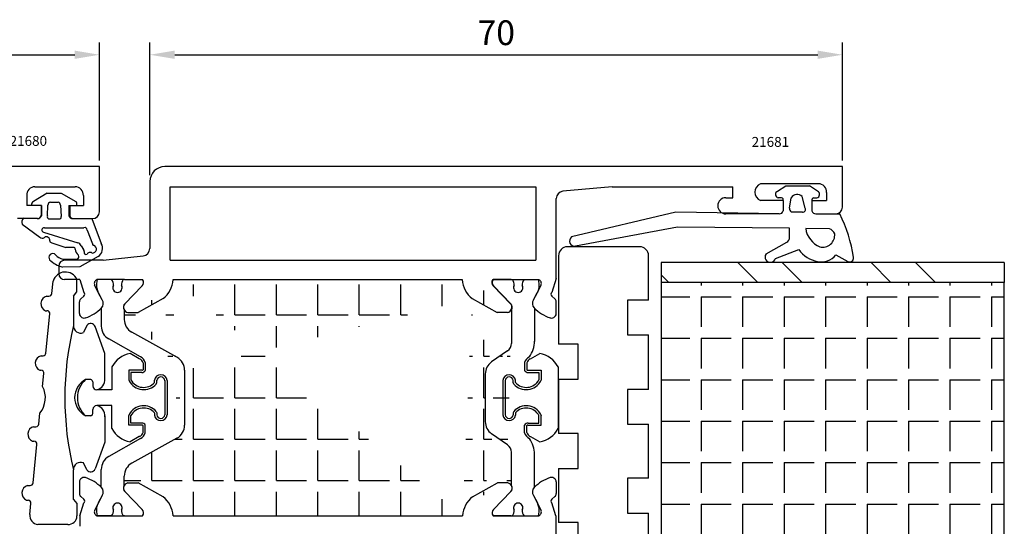
# Model space of a CAD drawing. Units: millimetres. Extents: x 62 to 2255, y -154 to 489.
# Drawn here: x 899 to 998, y 169 to 220 of the extents above; entities that cross this region are included whole.
import ezdxf

# ---------------------------------------------------------------- set-up
doc = ezdxf.new("R2010")
doc.units = ezdxf.units.MM
for name, color, linetype in [('cale', 8, 'Continuous'), ('clips', 70, 'Continuous'), ('cotes', 150, 'Continuous'), ('joints', 6, 'Continuous'), ('mousse', 30, 'Continuous'), ('panneau', 7, 'Continuous'), ('profiles alu', 7, 'Continuous')]:
    doc.layers.add(name, color=color, linetype=linetype)
doc.styles.add('Annotatif', font='arial.ttf')
doc.styles.get("Standard").update_dxf_attribs({"font": 'arial.ttf'})
doc.dimstyles.new('Annotatif', dxfattribs={"dimscale": 0, "dimtxt": 2.5, "dimasz": 2.5, "dimexe": 1.25, "dimexo": 0.625, "dimtad": 1, "dimdec": 0, "dimtxsty": 'Standard', "dimcen": 2.5, "dimadec": 0, "dimazin": 0, "dimtfac": 1, "dimtdec": 0, "dimtmove": 0, "dimatfit": 3, "dimfxl": 1, "dimarcsym": 0})

# ---------------------------------------------------------------- blocks, each defined once
blk = doc.blocks.new('*D22')
at = {"layer": 'cotes', "color": 0, "lineweight": -2}
for p, q in [((911.953436566373, 204.1067489281797), (911.953436566373, 217.5366044202013)), ((981.953436566373, 205.6030605177541), (981.953436566373, 217.5366044202013)), ((914.4534365663728, 216.2866044202013), (979.453436566373, 216.2866044202013))]:
    blk.add_line(p, q, dxfattribs=at)
at = {"layer": 'cotes', "color": 0}
for points in [[(914.4534365663728, 216.703271086868), (914.4534365663728, 215.8699377535346), (911.953436566373, 216.2866044202013)], [(979.453436566373, 216.703271086868), (979.453436566373, 215.8699377535346), (981.953436566373, 216.2866044202013)]]:
    blk.add_solid(points, dxfattribs=at)
at = {"layer": 'Defpoints', "color": 0}
for p in [(981.953436566373, 216.2866044202013), (981.953436566373, 204.9780605177541), (911.953436566373, 203.4817489281797)]:
    blk.add_point(p, dxfattribs=at)
at = {"layer": 'cotes', "color": 0, "insert": (946.953436566373, 218.1880368895055), "char_height": 2.5, "attachment_point": 5}
blk.add_mtext('70', dxfattribs=at)
blk = doc.blocks.new('*D28')
at = {"layer": 'cotes', "color": 0, "lineweight": -2}
for p, q in [((836.9321852814223, 205.6030605179238), (836.9321852814223, 217.5366044202013)), ((906.8439752443367, 205.6030605177541), (906.8439752443367, 217.5366044202013)), ((839.4321852814224, 216.2866044202013), (904.3439752443367, 216.2866044202013))]:
    blk.add_line(p, q, dxfattribs=at)
at = {"layer": 'cotes', "color": 0}
for points in [[(839.4321852814224, 216.703271086868), (839.4321852814224, 215.8699377535346), (836.9321852814223, 216.2866044202013)], [(904.3439752443367, 216.703271086868), (904.3439752443367, 215.8699377535346), (906.8439752443367, 216.2866044202013)]]:
    blk.add_solid(points, dxfattribs=at)
at = {"layer": 'Defpoints', "color": 0}
for p in [(906.8439752443367, 216.2866044202013), (836.9321852814223, 204.9780605179239), (906.8439752443367, 204.9780605177541)]:
    blk.add_point(p, dxfattribs=at)
at = {"layer": 'cotes', "color": 0, "insert": (871.8880802628795, 218.1880368895055), "char_height": 2.5, "attachment_point": 5}
blk.add_mtext('70', dxfattribs=at)

msp = doc.modelspace()

# ---------------------------------------------------------------- hatches: boundary and pattern name
at = {"layer": 'mousse'}
h = msp.add_hatch(dxfattribs=at)
h.set_pattern_fill('ANGLE', color=256, scale=0.3)
h.set_pattern_definition([(0, (928.9192269078441, 181.6291109052507), (0, 4.190999999999999), [3.048, -1.143]), (90, (928.9192269078441, 181.6291109052507), (-4.190999999999999, 3e-16), [3.048, -1.143])])
edge = h.paths.add_edge_path()
edge.add_line((914.2949917378724, 169.7002604039809), (943.5434620778162, 169.7002604039822))
edge.add_line((914.2949917378724, 193.5579614065197), (943.5096809335064, 193.5579614065204))
edge.add_arc((947.3426184075396, 184.0140291645784), 1.496311589574216, 124.8892913668814, 180)
edge.add_line((948.1068440216766, 186.3711425252747), (946.4867392863796, 185.2413919076398))
edge.add_arc((947.5933165489804, 187.1075601711115), 0.8977869537445302, 304.8892913668804, 359.9151820763804)
edge.add_arc((947.3426184075396, 179.216125530137), 1.496311589574216, 180, 235.1107086331186)
edge.add_line((948.1068440216766, 176.8590121694407), (946.4867392863796, 177.9887627870755))
edge.add_arc((948.0354190439738, 190.7643443305411), 0.5314137280193416, 330.0965829954285, 401.4484502428276)
edge.add_line((948.496084078024, 190.4994136287882), (948.4911025190012, 187.106231130858))
edge.add_line((945.8463068179661, 184.0140291645792), (945.8463068179661, 179.216125530137))
edge.add_arc((948.0354190439738, 172.4938774799626), 0.5314137280193416, 318.5515497571815, 389.9034170045716)
edge.add_arc((947.5933165489804, 176.1225945236039), 0.8977869537445302, 0.0848179236195445, 55.11070863311858)
edge.add_line((948.496084078024, 172.7588081817154), (948.4911025190012, 176.123923563857))
edge.add_line((944.548736315315, 171.6128870682445), (947.0771815008864, 173.0159668496018))
edge.add_line((948.1345313057627, 173.0159668496019), (947.0771815008864, 173.0159668496018))
edge.add_arc((948.0354190439738, 172.4938774799623), 0.5314137280193416, 318.5515497571815, 439.251006517483)
edge.add_arc((946.2089737021395, 169.5197695390247), 2.671615461052875, 128.4210573124643, 176.1262210850516)
edge.add_line((944.5149551710055, 191.6453347422582), (947.0434003565769, 190.242254960901))
edge.add_line((948.1007501614529, 190.242254960901), (947.0434003565769, 190.242254960901))
edge.add_arc((948.001637899664, 190.7643443305405), 0.5314137280193416, 280.748993482517, 401.4484502428276)
edge.add_arc((946.1751925578299, 193.7384522714781), 2.671615461052875, 183.8737789149483, 231.5789426875357)
edge.add_arc((913.957998507475, 184.4016071724426), 1.496311589574216, 0, 60.95446360822684)
edge.add_arc((910.8446755884457, 189.5537063278836), 1.496311589574216, 180.3613552049117, 240.6994186807858)
edge.add_line((914.6844646370142, 185.7097338236982), (910.1123937149575, 188.2488263982145))
edge.add_arc((909.8030347717147, 190.7643443305397), 0.5314137280193416, 138.5515497571723, 209.9034170045715)
edge.add_line((909.3423697376644, 190.4994136287868), (909.3483937575737, 189.544269395508))
edge.add_line((915.4543100970492, 184.4016071724425), (915.4543100970483, 178.8566146380586))
edge.add_line((913.2897175003733, 191.6453347422574), (910.7612723148021, 190.2422549609001))
edge.add_line((909.7039225099257, 190.2422549609001), (910.7612723148021, 190.2422549609001))
edge.add_arc((909.8030347717147, 190.7643443305398), 0.5314137280193416, 138.5515497571723, 259.2510065174831)
edge.add_arc((911.6294801135488, 193.7384522714773), 2.671615461052875, 308.4210573124643, 356.1262210850516)
edge.add_arc((913.957998507475, 178.8566146380586), 1.496311589574216, 299.0455363917732, 360)
edge.add_line((914.6844646370142, 177.548487986803), (910.1123937149575, 175.0093954122864))
edge.add_line((913.2897175003733, 171.6128870682432), (910.7612723148021, 173.0159668496005))
edge.add_arc((911.6294801135488, 169.5197695390233), 2.671615461052875, 3.873778914948387, 51.57894268753572)
edge.add_arc((910.8446755884457, 173.7045154826175), 1.496311589574216, 119.3005813192142, 179.6386447950883)
edge.add_arc((909.8030347717147, 172.4938774799613), 0.5314137280193416, 150.0965829954284, 221.4484502428276)
edge.add_line((909.3423697376644, 172.7588081817141), (909.3483937575737, 173.7139524149929))
edge.add_line((909.7039225099257, 173.0159668496005), (910.7612723148021, 173.0159668496005))
edge.add_arc((909.8030347717147, 172.4938774799609), 0.5314137280193416, 100.7489934825169, 221.4484502428276)
h = msp.add_hatch(dxfattribs=at)
h.set_pattern_fill('ANGLE', color=256, scale=0.3, angle=-90.00000000000001)
h.set_pattern_definition([(270, (745.5403561284153, 20.00027415734777), (4.190999999999999, -7e-16), [3.048, -1.143]), (0, (745.5403561284153, 20.00027415734777), (9e-16, 4.190999999999999), [3.048, -1.143])])
h.paths.add_polyline_path([(963.6237553170159, 193.2827144638307), (963.6237553170159, 161.0832951107964), (998.3051310930971, 161.0832951107964), (998.3051310930971, 193.2827144638307)])
at = {"layer": 'panneau'}
h = msp.add_hatch(dxfattribs=at)
h.set_pattern_fill('ANSI32', color=256, scale=0.5, angle=-90.00000000000001)
h.set_pattern_definition([(315, (999.6957359340552, 319.6167978370993), (6.735192090801866, 6.735192090801865), []), (315, (999.6957359340552, 315.1266678370993), (6.735192090801866, 6.735192090801865), [])])
h.paths.add_polyline_path([(998.3051310930971, 195.2827144638307), (963.6237553170159, 195.2827144638306), (963.6237553170159, 193.2827144638307), (998.3051310930971, 193.2827144638307)])
h.paths.add_polyline_path([(998.3051310930971, 159.0832951107964), (998.3051310930971, 161.0832951107964), (963.6237553170159, 161.0832951107964), (963.6237553170159, 159.0832951107964)])

# ---------------------------------------------------------------- linework, layer by layer
at = {"layer": 'cale'}
msp.add_lwpolyline([(962.3482150600356, 191.502303835531), (962.3482150600356, 195.9825355065214, 0.4142135623730951), (961.4504281062908, 196.8803224602659), (954.144809007148, 196.8803224602659, 0.4142135623730951), (953.247022053403, 195.9825355065214), (953.247022053403, 187.0271644260756)], format="xyb", dxfattribs=at)
for points in [[(962.3482150600356, 191.502303835531), (960.2298340275227, 191.502303835531), (960.2298340275227, 187.9693003082971), (962.3482150600356, 187.9693003082971)], [(962.3482150600356, 182.4735137805089), (962.3482150600356, 187.9693003082971)], [(953.247022053403, 183.4941608988417), (955.2477154092157, 183.4941608988417), (955.2477154092157, 187.0271644260756), (953.247022053403, 187.0271644260756)], [(953.247022053403, 183.4941608988417), (953.247022053403, 177.9983743710536)], [(962.3482150600356, 182.4735137805089), (960.2298340275227, 182.4735137805089), (960.2298340275227, 178.940510253275), (962.3482150600356, 178.940510253275)], [(962.3482150600356, 173.4839803924287), (962.3482150600356, 178.940510253275)], [(953.247022053403, 174.4653708438197), (955.2477154092157, 174.4653708438197), (955.2477154092157, 177.9983743710536), (953.247022053403, 177.9983743710536)], [(953.247022053403, 174.4653708438197), (953.247022053403, 169.0088409829733)], [(962.3482150600356, 173.4839803924287), (960.2298340275227, 173.4839803924287), (960.2298340275227, 169.9509768651948), (962.3482150600356, 169.9509768651948)], [(962.3482150600356, 164.4944459554624), (962.3482150600356, 169.9509768651948)], [(953.247022053403, 165.4758374557394), (955.2477154092157, 165.4758374557394), (955.2477154092157, 169.0088409829733), (953.247022053403, 169.0088409829733)]]:
    msp.add_lwpolyline(points, dxfattribs=at)
at = {"layer": 'clips'}
for p, q in [((908.0793487684193, 193.5579614065112), (906.5951374233907, 193.5579614065112)), ((909.3836243394878, 193.5579614065112), (909.2568874127035, 193.5579614065112)), ((909.3836243394878, 193.5579614065112), (911.2019223729992, 193.5579614065112)), ((948.4548294762006, 193.5579614065125), (946.6365314426893, 193.5579614065126)), ((948.4548294762006, 193.5579614065125), (948.581566402985, 193.5579614065125)), ((949.759105047269, 193.5579614065125), (951.2433163922977, 193.5579614065125)), ((906.5592312591041, 192.7952661643994), (906.6742552653565, 192.3757035831257)), ((907.1067466204574, 191.5031606001343), (906.7327730679195, 192.2576450429858)), ((909.4047127693473, 191.116111487559), (911.1750178906211, 192.9334070679312)), ((948.4337410463412, 191.1161114875604), (946.6634359250673, 192.9334070679326)), ((950.7317071952311, 191.5031606001356), (951.1056807477688, 192.2576450429871)), ((951.1641985503318, 192.3757035831271), (951.1056807477688, 192.2576450429871)), ((951.2792225565844, 192.7952661644009), (951.1641985503318, 192.3757035831271)), ((907.0192763453094, 190.6833353815479), (907.0247136540917, 188.8709123668178)), ((909.3423697376644, 190.4994136287868), (909.3483937575737, 189.544269395508)), ((948.496084078024, 190.4994136287881), (948.4911025190012, 187.106231130858)), ((950.819177470379, 190.6833353815493), (950.814001804956, 187.3116833497864)), ((914.6844646370142, 185.7097338236981), (910.1123937149575, 188.2488263982144)), ((910.9886468008978, 185.7495470429228), (907.7809624607733, 187.5749147065022)), ((948.1068440216766, 186.3711425252745), (946.4867392863796, 185.2413919076397)), ((910.8776383934825, 185.5544740517691), (909.951651366372, 186.0814170414636)), ((911.2510671558018, 185.1476851637527), (911.2510671558018, 184.448289022716)), ((911.4755138942371, 185.1753170860129), (911.4755138942371, 184.3946373183355)), ((949.8251030207773, 185.1753170860142), (949.8251030207773, 184.3946373183368)), ((950.0495497592126, 185.1476851637541), (950.0495497592126, 184.4482890227173)), ((950.422978521532, 185.5544740517704), (951.3489655486427, 186.081417041465)), ((908.1017090757329, 184.7341167062753), (908.1017090757329, 182.4274794130919)), ((911.1602849182752, 184.4116312868788), (909.8081764171972, 184.4137876422259)), ((909.8081764171972, 184.4137876422259), (909.8081764171972, 183.4359290328308)), ((911.1292474573481, 184.1893409037898), (910.0326231556325, 184.1893409037897)), ((910.0326231556325, 184.1893409037897), (910.0326231556325, 183.4359290328308)), ((915.4543100970492, 184.4016071724424), (915.4543100970483, 178.8566146380584)), ((950.1403319967392, 184.41163128688), (951.4924404978173, 184.4137876422271)), ((950.1713694576663, 184.1893409037911), (951.2679937593819, 184.1893409037911)), ((951.2679937593819, 184.1893409037911), (951.2679937593819, 183.4359290328322)), ((951.4924404978173, 184.4137876422271), (951.4924404978173, 183.4359290328322)), ((953.1989078392814, 184.7341167062773), (953.1989078392814, 178.5241051042266)), ((905.9726566456291, 183.4664610636645), (905.4449745483987, 183.4664610636645)), ((906.1734971870617, 183.2168229814732), (906.1734971870617, 182.8221511972824)), ((909.8081764171972, 183.4359290328308), (909.8352143572345, 183.3291296662145)), ((912.4092096113734, 183.1586234282469), (912.4092096113734, 183.3887102701091)), ((912.5767268345468, 183.009243649377), (912.6336563498105, 183.1586234282469)), ((912.6336563498105, 183.1586234282469), (912.6336563498105, 183.3887102701091)), ((913.4576028399104, 183.3640582957822), (913.4576028399104, 179.8941635147188)), ((913.6820495783458, 183.3640582957822), (913.6820495783458, 179.8941635147188)), ((945.8463068179661, 184.0140291645792), (945.8463068179661, 179.2161255301369)), ((947.6185673366689, 183.3640582957835), (947.6185673366689, 179.8941635147202)), ((947.8430140751042, 183.3640582957836), (947.8430140751042, 179.8941635147202)), ((948.6669605652039, 183.1586234282481), (948.6669605652039, 183.3887102701103)), ((948.7238900804676, 183.0092436493784), (948.6669605652039, 183.1586234282481)), ((948.8914073036411, 183.1586234282481), (948.8914073036411, 183.3887102701103)), ((951.4924404978173, 183.4359290328322), (951.4654025577801, 183.3291296662159)), ((908.1017090757329, 182.4274794130919), (906.5854332876595, 182.4274794130919)), ((906.1734971870617, 180.0413988290276), (906.1734971870617, 180.4360706132184)), ((908.1017090757329, 180.8307423974088), (906.5854332876595, 180.8307423974088)), ((908.1017090757329, 178.5241051042256), (908.1017090757329, 180.8307423974088)), ((912.5767268345468, 180.2489781611238), (912.6336563498105, 180.099598382254)), ((948.7238900804676, 180.2489781611251), (948.6669605652039, 180.0995983822554)), ((905.9726566456291, 179.7917607468363), (905.4449745483987, 179.7917607468363)), ((909.8352143572345, 179.9290921442868), (909.8081764171972, 179.82229277767)), ((909.8218776736873, 178.8448484120526), (909.8081764171972, 179.82229277767)), ((910.0326231556325, 179.0688809067111), (910.0326231556325, 179.82229277767)), ((912.4092096113734, 180.099598382254), (912.4092096113734, 179.8695115403918)), ((912.6336563498105, 180.099598382254), (912.6336563498105, 179.8695115403918)), ((948.6669605652039, 180.0995983822554), (948.6669605652039, 179.8695115403932)), ((948.8914073036411, 180.0995983822554), (948.8914073036411, 179.8695115403932)), ((951.2679937593819, 179.0688809067125), (951.2679937593819, 179.8222927776714)), ((951.4654025577801, 179.9290921442881), (951.4924404978173, 179.8222927776714)), ((951.478739241327, 178.8448484120538), (951.4924404978173, 179.8222927776714)), ((911.1602849182752, 178.8465905236221), (909.8218776736873, 178.8448484120526)), ((911.1292474573481, 179.0688809067111), (910.0326231556325, 179.0688809067111)), ((911.2510671558018, 178.1105366467482), (911.2510671558018, 178.8099327877848)), ((911.4755138942371, 178.082904724488), (911.4755138942371, 178.8635844921654)), ((949.8251030207773, 178.0829047244893), (949.8251030207773, 178.8635844921666)), ((950.0495497592126, 178.1105366467496), (950.0495497592126, 178.8099327877861)), ((950.1403319967392, 178.8465905236234), (951.478739241327, 178.8448484120538)), ((950.1713694576663, 179.0688809067124), (951.2679937593819, 179.0688809067125)), ((910.9886468008978, 177.508674767578), (907.7809624607733, 175.6833071039985)), ((910.8776383934825, 177.7037477587317), (909.951651366372, 177.1768047690372)), ((914.6844646370142, 177.5484879868029), (910.1123937149575, 175.0093954122864)), ((910.9030845542646, 177.7161728165946), (910.8776383934825, 177.7037477587317)), ((948.1068440216766, 176.8590121694406), (946.4867392863796, 177.9887627870755)), ((950.39753236075, 177.716172816596), (950.422978521532, 177.703747758733)), ((950.422978521532, 177.703747758733), (951.3489655486427, 177.1768047690384)), ((948.496084078024, 172.7588081817154), (948.4911025190012, 176.1239235638569)), ((950.819177470379, 172.5748864289541), (950.8137401615966, 175.9046280369375)), ((907.0192763453094, 172.5748864289527), (907.0247136540917, 174.3873094436828)), ((909.3423697376644, 172.758808181714), (909.3483937575737, 173.7139524149928)), ((907.1067466204591, 171.7550612103664), (906.7327730679195, 171.0005767675149)), ((909.4047127693473, 172.1421103229418), (911.1750178906229, 170.3248147425696)), ((948.4337410463412, 172.142110322943), (946.6634359250654, 170.324814742571)), ((950.7317071952311, 171.7550612103678), (951.1056807477688, 171.0005767675163)), ((906.5592312591059, 170.4629556461011), (906.6742552653584, 170.882518227375)), ((951.1056807477688, 171.0005767675163), (951.1641985503318, 170.8825182273764)), ((951.2792225565844, 170.4629556461025), (951.1641985503318, 170.8825182273764)), ((908.0793487684193, 169.7002604039895), (906.5951374233907, 169.7002604039895)), ((909.3836243394896, 169.7002604039897), (909.2568874127053, 169.7002604039897)), ((909.3836243394896, 169.7002604039897), (911.2019223729992, 169.7002604039897)), ((948.4548294761989, 169.700260403991), (946.6365314426893, 169.700260403991)), ((948.4548294761989, 169.700260403991), (948.5815664029832, 169.700260403991)), ((949.759105047269, 169.7002604039909), (951.2433163922977, 169.7002604039909))]:
    msp.add_line(p, q, dxfattribs=at)
for centre, radius, start, end in [((910.1600630086984, 192.9765540963535), 3.605392434000744, 170.719933516967, 182.8821870348558), ((907.4629060486939, 193.0572793384304), 0.7941562566640116, 354.1388997879228, 39.08391200214184), ((909.8733301324289, 193.0572793384305), 0.7941562566640116, 140.9160879978581, 185.8611002120771), ((910.8466359927994, 193.2604097302658), 0.4634278929795956, 315.1205769275437, 39.94611071021659), ((946.991817822889, 193.2604097302672), 0.4634278929795956, 140.0538892897834, 224.8794230724562), ((947.9651236832594, 193.0572793384319), 0.7941562566640116, 354.1388997879228, 39.08391200214184), ((950.3755477669946, 193.0572793384318), 0.7941562566640116, 140.9160879978581, 185.8611002120771), ((947.6783908069901, 192.976554096355), 3.605392434000744, 357.1178129651442, 9.280066483033021), ((908.6681180905623, 192.7483803461395), 0.4735935808096328, 151.2487854829545, 270), ((908.6681180905623, 192.7483803461395), 0.4735935808096328, 270, 28.75121451704549), ((949.1703357251262, 192.7483803461409), 0.4735935808096328, 151.2487854829545, 270), ((949.1703357251262, 192.7483803461409), 0.4735935808096328, 270, 28.7512145170455), ((906.6361940139875, 191.1402897051931), 0.5942180086898969, 313.1548139826489, 37.63793775594415), ((909.8030347717147, 190.7643443305397), 0.5314137280193416, 138.5515497571726, 209.9034170045694), ((948.0354190439738, 190.764344330541), 0.5314137280193416, 330.0965829954305, 41.44845024282745), ((951.202259801701, 191.1402897051946), 0.5942180086898969, 142.3620622440559, 226.8451860173511), ((910.8446755884457, 189.5537063278835), 1.496311589574216, 180.3613552049117, 240.6994186807855), ((908.5210185102102, 188.8754013141934), 1.496311589574216, 180.1718880791639, 240.3574889441453), ((947.5933165489804, 187.1075601711115), 0.8977869537445302, 304.8892913668806, 359.9151820763804), ((948.1197224692312, 187.3158192120477), 2.694282510107282, 324.4557292538838, 0.8033284748857882), ((910.3412811426158, 183.6027232792114), 2.509130153970371, 98.93331413437515, 153.1978767548416), ((910.675752636426, 184.9907435842546), 0.5963366964890779, 15.25860582513235, 67.59109697914649), ((910.675752636426, 184.9907435842546), 0.8207834349252102, 12.99551541904057, 67.59109697914649), ((913.957998507475, 184.4016071724425), 1.496311589574216, 0, 60.9544636082245), ((947.3426184075396, 184.0140291645784), 1.496311589574216, 124.8892913668816, 180), ((950.6248642785883, 184.9907435842558), 0.8207834349252102, 112.4089030208535, 167.0044845809594), ((950.6248642785883, 184.9907435842558), 0.5963366964890779, 112.4089030208535, 164.7413941748676), ((950.9593357723987, 183.6027232792128), 2.509130153970371, 26.80212324515837, 81.06668586562483), ((911.1738492047177, 184.5087787448029), 0.3225365872881623, 262.0514215613631, 339.274768369873), ((911.1738492047177, 184.5087787448029), 0.0980898488520298, 262.0514215613631, 321.9261480633924), ((950.1267677102967, 184.5087787448043), 0.3225365872881623, 200.725231630127, 277.9485784386368), ((950.1267677102967, 184.5087787448043), 0.0980898488520298, 218.0738519366076, 277.9485784386368), ((907.0636636368733, 181.6291109052503), 2.44867514582333, 131.3797634861133, 228.6202365138867), ((905.91793101892, 183.2168229814732), 0.2555661681419204, 0, 77.63522335100531), ((911.3182510604262, 184.1314615878704), 1.686159653034698, 208.4136589895517, 318.2757220683849), ((911.3182510604262, 184.1314615878704), 1.461712914598565, 208.4136589895517, 318.2757220683849), ((913.0442928683121, 183.3073659174438), 0.6402715415779135, 5.079865728752598, 172.7010375195315), ((913.0442928683121, 183.3073659174438), 0.4158248031417809, 5.079865728752598, 172.7010375195315), ((948.2563240467024, 183.307365917445), 0.6402715415779135, 7.29896248047505, 174.9201342712474), ((948.2563240467024, 183.307365917445), 0.4158248031417809, 7.29896248047505, 174.9201342712474), ((949.9823658545881, 184.1314615878717), 1.686159653034698, 221.7242779316151, 331.5863410104483), ((949.9823658545881, 184.1314615878717), 1.461712914598565, 221.7242779316151, 331.5863410104483), ((906.5854332876595, 182.8397931143092), 0.4123137012171624, 182.4522980129838, 270), ((906.5854332876595, 180.4184286961917), 0.4123137012171624, 90, 177.547701987453), ((911.3182510604262, 179.1267602226304), 1.686159653034698, 41.72427793161509, 151.5863410104483), ((911.3182510604262, 179.1267602226304), 1.461712914598565, 41.72427793161509, 151.5863410104483), ((949.9823658545881, 179.1267602226318), 1.686159653034698, 28.41365898955168, 138.2757220683849), ((949.9823658545881, 179.1267602226318), 1.461712914598565, 28.41365898955168, 138.2757220683849), ((905.91793101892, 180.0413988290276), 0.2555661681419204, 282.3647766489946, 0), ((913.0442928683121, 179.9508558930571), 0.6402715415779135, 187.2989624804685, 354.9201342712474), ((913.0442928683121, 179.9508558930571), 0.4158248031417809, 187.2989624804685, 354.9201342712474), ((947.3426184075396, 179.2161255301369), 1.496311589574216, 180, 235.1107086331183), ((948.2563240467024, 179.9508558930585), 0.6402715415779135, 185.0798657287525, 352.7010375199649), ((948.2563240467024, 179.9508558930585), 0.4158248031417809, 185.0798657287525, 352.7010375199649), ((910.3412811426139, 179.6554985312894), 2.509130153970371, 206.8021232451584, 261.0666858656248), ((911.1738492047177, 178.7494430656979), 0.3225365872881623, 20.72523163012705, 97.94857843863689), ((911.1738492047177, 178.7494430656979), 0.0980898488520298, 38.07385193660762, 97.94857843863689), ((913.957998507475, 178.8566146380584), 1.496311589574216, 299.0455363917755, 0), ((950.1267677102967, 178.7494430656992), 0.3225365872881623, 82.05142156136311, 159.2747683698729), ((950.1267677102967, 178.7494430656992), 0.0980898488520298, 82.05142156136311, 141.9261480633924), ((950.9593357723987, 179.6554985312906), 2.509130153970371, 278.9333141343752, 333.1978767548416), ((910.675752636426, 178.2674782262462), 0.5963366964890779, 292.4089030208535, 344.7413941748676), ((910.675752636426, 178.2674782262462), 0.8207834349252102, 292.4089030208535, 347.0044845809594), ((950.6248642785883, 178.2674782262476), 0.8207834349252102, 192.9955154190405, 247.5910969791465), ((950.6248642785883, 178.2674782262476), 0.5963366964890779, 195.2586058251323, 247.5910969791465), ((948.1197224692332, 175.9424025984558), 2.694282510107282, 359.1966715246842, 35.54427074611614), ((947.5933165489804, 176.1225945236038), 0.8977869537445302, 0.0848179236195439, 55.11070863311839), ((908.5210185102102, 174.3828204963073), 1.496311589574216, 119.6425110558546, 179.828111920836), ((910.8446755884457, 173.7045154826175), 1.496311589574216, 119.3005813192145, 179.6386447950883), ((906.6361940139875, 172.1179321053074), 0.5942180086898969, 322.3620622440559, 46.84518601735108), ((909.8030347717147, 172.4938774799612), 0.5314137280193416, 150.0965829954305, 221.4484502428274), ((948.0354190439738, 172.4938774799625), 0.5314137280193416, 318.5515497571814, 29.90341700456943), ((951.202259801701, 172.1179321053088), 0.5942180086898969, 133.1548139826489, 217.6379377559441), ((910.1600630086984, 170.2816677141473), 3.605392434000744, 177.1178129651376, 189.280066483033), ((907.4629060486939, 170.2009424720703), 0.7941562566640116, 320.9160879978582, 5.861100212077163), ((908.6681180905623, 170.5098414643613), 0.4735935808096328, 90, 208.7512145170455), ((908.6681180905623, 170.5098414643613), 0.4735935808096328, 331.2487854829545, 90), ((909.8733301324289, 170.2009424720703), 0.7941562566640116, 174.1388997879163, 219.0839120021419), ((910.8466359927994, 169.997812080235), 0.4634278929795956, 320.0538892897834, 44.87942307245634), ((946.991817822889, 169.9978120802364), 0.4634278929795956, 135.1205769275437, 219.9461107102166), ((947.9651236832594, 170.2009424720716), 0.7941562566640116, 320.9160879978582, 5.861100212077167), ((949.1703357251262, 170.5098414643626), 0.4735935808096328, 90, 208.7512145170455), ((949.1703357251262, 170.5098414643626), 0.4735935808096328, 331.2487854829545, 90), ((950.3755477669946, 170.2009424720716), 0.7941562566640116, 174.1388997879163, 219.0839120021419), ((947.6783908069901, 170.2816677141486), 3.605392434000744, 350.719933516967, 2.882187034862345)]:
    msp.add_arc(centre, radius, start, end, dxfattribs=at)
at = {"layer": 'joints'}
for p, q in [((975.3933856917846, 202.5014450767571), (976.2096422775119, 203.0485470447147)), ((976.2096422775119, 203.0485470447147), (978.604720813997, 203.0485470447147)), ((979.4209773997243, 202.5014450767571), (978.604720813997, 203.0485470447147)), ((901.5529133618224, 202.2946079060431), (900.1713611758458, 201.4651203129214)), ((901.5529133618224, 202.2946079060431), (902.9847034893464, 202.2946079060456)), ((902.9847034893464, 202.2946079060456), (904.466732033739, 201.465120312929)), ((900.9438752119969, 201.0671371947345), (899.9939769076926, 201.0671371947329)), ((900.9438752119969, 201.0671371947345), (900.9438752119987, 200.0221195109329)), ((901.582062804109, 200.0129435463898), (901.6450854136461, 201.0850521724621)), ((901.8971772777523, 201.3846119973291), (902.6692078094806, 201.3846119973303)), ((902.9055437835447, 201.1008179821954), (902.9843222831281, 199.9341123999644)), ((903.8412439229198, 201.0671371947397), (904.5771304829374, 201.067137194741)), ((903.8412439229198, 201.0671371947397), (903.8412439229215, 200.0221195109381)), ((975.7943951482284, 201.8242872386271), (975.4602203635313, 201.8242872386271)), ((975.9584971902931, 201.5442411983701), (975.9584971902931, 200.4992235145686)), ((976.5958555607339, 200.7982761158392), (976.7646700264048, 201.8371822465995)), ((978.1911541625994, 200.7982761158392), (977.870406202506, 201.9554326373429)), ((978.8558659012158, 201.5442411983701), (978.8558659012158, 200.4992235145686)), ((979.0199679432787, 201.8242872386271), (979.3541427279777, 201.8242872386271)), ((965.1054630207035, 200.3651752359846), (954.5745056981611, 197.8693954259116)), ((975.5519135911017, 200.2084817503063), (965.1054630207035, 200.3651752359846)), ((977.9126098189244, 200.3844023704521), (976.7899921962561, 200.3844023704521)), ((979.2624495004073, 200.2084817503063), (981.6881418262853, 200.2084817503063)), ((899.0296352348627, 199.1615635987516), (900.8257876871097, 197.8687273431301)), ((900.5372916128078, 199.73137774667), (899.1611706438787, 199.7560597326952)), ((901.8026428881298, 199.6976179117926), (902.732230419021, 199.6976179117943)), ((904.2478275221133, 199.7313777466764), (906.0895864898661, 199.7313777466797)), ((906.0895864898661, 199.7313777466797), (907.0335437210279, 197.2223081664425)), ((901.203925245611, 198.3732489878186), (904.654429040985, 197.285373503135)), ((901.2827037451913, 198.7989384371924), (905.2689025735473, 198.7989384371993)), ((905.6155283519627, 198.5624439490303), (906.1354670195852, 197.1907765469788)), ((965.2712221327728, 198.8580955658137), (954.9532445358035, 196.9553529139142)), ((976.6002118637462, 198.7454183436544), (965.2712221327728, 198.8580955658137)), ((976.6002118637462, 197.8234510600245), (976.6002118637462, 198.7454183436544)), ((980.6439624566955, 198.7051995249656), (978.2292018941861, 198.7292165396178)), ((902.038978862199, 197.2853735031304), (903.4569937559426, 196.8123845267936)), ((974.2182200749065, 196.1521976109485), (976.3127300879331, 197.343992553087)), ((904.2008425958428, 196.7943803937343), (903.4569937559426, 196.8123845267936)), ((905.0010548193986, 196.9858147271555), (905.2373907934635, 196.5916568972444)), ((975.1764926609521, 195.7001370626288), (977.5447947735173, 196.5905586555161)), ((981.292659860046, 196.055665459596), (982.4752770603735, 195.3929885454995)), ((903.1576351723439, 195.6456789445621), (904.5756505414059, 195.6456789445645)), ((906.7184292473843, 195.882173432738), (904.8484883347954, 194.8536351608342)), ((904.8484883347954, 194.8536351608342), (903.1080620202866, 194.814765606484)), ((902.0427348374367, 192.1637823414211), (902.1678639712252, 193.4167830838862)), ((904.5728231972232, 192.3191598938256), (904.5728231972232, 193.5797460428837)), ((904.228146228669, 191.8998413797392), (904.5728231972232, 192.3191598938256)), ((901.5134536208304, 191.8942575143011), (901.7449536819466, 191.8942575143011)), ((904.228146228669, 191.8998413797392), (904.228146228669, 188.9304726303726)), ((901.3989315718507, 190.4208449960661), (901.5380426302897, 190.4208449960661)), ((901.4410949241817, 186.1391641315469), (901.8358237857798, 190.0918451873565)), ((905.5814007448631, 188.9304726303726), (905.2227066049134, 188.2126033200251)), ((907.3960607114102, 186.1079406185269), (906.4129184598557, 188.8325811223965)), ((907.3960607114102, 183.4455386887155), (907.3960607114102, 186.1079406185269)), ((900.9456470820085, 185.8696393044268), (901.1433137686917, 185.8696393044268)), ((900.8311250330287, 184.3962267861918), (900.9364027170329, 184.3962267861918)), ((901.1052598985868, 182.7762259917396), (901.234183872523, 184.0672269774822)), ((905.9726566456291, 183.4664610636645), (905.4449745483987, 183.4664610636645)), ((906.1734971870617, 183.2168229814732), (906.1734971870617, 182.8221511972824)), ((906.1734971870617, 180.0413988290276), (906.1734971870617, 180.4360706132184)), ((900.7250125541474, 178.9685579413181), (900.8342770437655, 180.0626955132086)), ((905.9726566456291, 179.7917607468363), (905.4449745483987, 179.7917607468363)), ((907.3960607114102, 179.8126831217853), (907.3960607114102, 177.1502811919739)), ((900.1930747037338, 178.699033114198), (900.4272313986573, 178.699033114198)), ((900.0785526547558, 177.2256205959631), (900.2203203470006, 177.2256205959631)), ((907.3960607114102, 177.1502811919739), (906.4129184598557, 174.4256406881043)), ((900.1315470871274, 173.025795865914), (900.5181015024907, 176.8966207872534)), ((904.2281462286672, 171.3583804307616), (904.2281462286672, 174.3277491801282)), ((905.5814007448631, 174.3277491801282), (905.2227066049134, 175.0456184904757)), ((899.5877448919607, 172.7562710387939), (899.8337659316373, 172.7562710387939)), ((899.4732228429809, 171.2828585205589), (899.6268548799789, 171.2828585205589)), ((904.2281462286672, 171.3583804307616), (904.5728231972232, 170.9390619166752)), ((899.8119857591653, 169.8258170194407), (899.9246360354689, 170.9538587118493)), ((904.5728231972232, 170.9390619166752), (904.5728231972232, 169.6784757676171)), ((903.6566482313508, 168.827171339796), (900.6299991724779, 168.827171339796))]:
    msp.add_line(p, q, dxfattribs=at)
for centre, radius, start, end in [((975.5322014951506, 202.1732688608449), 0.3563277367185786, 112.9279569154326, 258.3455811382277), ((977.3600518270177, 201.4987700667046), 0.6848374201241917, 41.82202217660345, 150.3863062712752), ((979.2821615963584, 202.1732688608449), 0.3563277367185786, 281.6544188617723, 67.07204308456737), ((900.3863377210986, 201.1307811876058), 0.3974890762339184, 122.7405916824813, 189.2135755911517), ((901.8999041597261, 201.1264644867069), 0.2581619126162979, 90.60520830835192, 189.2308212096958), ((902.6118496789139, 201.0965415901702), 0.2937252366132763, 0.8342077592430239, 78.73902526496357), ((904.1483616448667, 201.1938778324643), 0.4182489542361488, 342.3605098604107, 40.43004930774915), ((975.7516697831542, 201.6111474561872), 0.2173799063375721, 342.0742097177087, 78.66489169262668), ((979.0626933083547, 201.6111474561872), 0.2173799063375721, 101.3351083073733, 197.9257902822912), ((975.5549571938498, 200.6338868160796), 0.4254159535129462, 269.5900786541622, 341.5458895376685), ((977.0492220729991, 200.7584687929045), 0.4551107748706108, 174.982079102662, 235.2778497179978), ((977.9408607517488, 200.6660584987155), 0.2830694080853466, 264.2722230390461, 27.84527599311609), ((979.2594058976591, 200.6338868160796), 0.4254159535129462, 198.4541104623315, 270.4099213458379), ((968.0533715187756, 193.5282167874484), 15.18330995904879, 8.679724583150401, 26.1022363122618), ((899.5580207105561, 199.3564550408826), 0.5631819289889028, 134.8018371249973, 200.2461581102477), ((900.5403352155555, 200.1567828124433), 0.4254159535129461, 269.5900786548266, 341.5458895371468), ((901.7945811004342, 199.9267925709838), 0.2293164120515839, 157.9332791839249, 272.0146905554877), ((902.79447999847, 199.8838690302017), 0.1963784337689295, 251.5191391266805, 14.82394162165049), ((904.244783919363, 200.1567828124497), 0.4254159535129461, 198.4541104623521, 270.4099213413106), ((901.2466817747156, 198.5854705605515), 0.2164858349047591, 80.4217685605031, 258.6090405253675), ((905.362026424491, 198.5631595414313), 0.2535029374663233, 359.8382642849392, 111.5521673542634), ((980.5688170392549, 199.0647850530203), 2.363557753519633, 188.1622059481975, 247.4907858789035), ((979.9513498411396, 198.0626651330944), 1.215828304953582, 256.327945477168, 5.934293843799746), ((980.1885920163057, 197.7332454023784), 1.073339207517825, 25.08890158004811, 64.89642961750015), ((901.0755504297305, 198.0765312949952), 0.3249060018092705, 219.760639324224, 309.1022518363212), ((901.4811459839577, 197.5452390511309), 0.3438020525730066, 346.8737187049685, 125.7107999576103), ((902.0508004658564, 197.527564027553), 0.2424788659515289, 194.4243255757376, 267.2055436632568), ((904.4671312538584, 196.7183238950362), 0.5971814792065697, 26.61045135184694, 71.72149215562972), ((906.2527068688389, 197.1519730203726), 0.1234945178135689, 161.6867176551544, 269.4886280103484), ((906.1306967248613, 196.727485559927), 1.029554326105977, 304.8102952321328, 28.72578919074885), ((954.870949218568, 197.4567409474357), 0.5080969192952307, 125.6927836130237, 279.3211302355656), ((976.1208654656673, 197.7849497890425), 0.4808901300906025, 293.5143090472911, 4.592158836331533), ((902.1336446642907, 195.7864496090538), 0.398966019865082, 45.19874979727545, 216.6681292678422), ((903.280618348401, 196.7241206744336), 1.085431447085168, 217.0895219031008, 263.4942171307242), ((904.2628790984483, 196.6704836469693), 0.1385602089863711, 343.3906131394053, 116.5976460324253), ((905.537408997701, 196.8415802138294), 1.161030264597108, 190.4559568320777, 224.9807719390094), ((905.0745510293841, 196.4172294438787), 0.2386246534891841, 358.0260841393436, 46.96777095057306), ((905.4962644740971, 196.3125438273177), 0.2070727489535152, 152.2342952118719, 297.7274581734215), ((905.8957571576462, 195.9830546548353), 0.3365589882049631, 52.24385232825946, 154.2541629160707), ((906.1527059254105, 196.643429581033), 0.3975517870245742, 262.6479471038653, 75.59529128960298), ((974.6586180688208, 195.8440503500199), 0.5374989557778966, 145.0194489629968, 344.4698051884369), ((979.918656004016, 198.2466982829836), 2.89448019639669, 214.9018036085739, 260.1903386826267), ((979.79775411648, 197.3104044630641), 1.951694942599806, 259.0046016879823, 319.9918108364881), ((904.0564174872429, 197.9975056977449), 3.321025832514076, 227.5202587855517, 253.4076146682595), ((904.5317869528302, 195.8760176490518), 0.2344780015003817, 280.7817893724946, 38.15728485484214), ((982.665863729131, 195.7483688666511), 0.4032597809972651, 241.7958161930342, 10.1661347238994), ((903.4008757261043, 193.0476802296472), 1.287072222013261, 24.41811596842861, 163.3348955883253), ((901.7449536819466, 192.1935198322159), 0.2992623179148434, 270, 354.2971461443226), ((901.7037912272597, 191.1383064733005), 0.7795449831864955, 104.1324936313818, 246.9786661980288), ((901.5380426302897, 190.1215826781512), 0.2992623179148434, 354.2971461443226, 90), ((905.9692282604398, 188.6442702839521), 0.4819978889307061, 22.99732164008442, 143.5740478756577), ((933.9888666012873, 181.6291109052502), 30.64327593679176, 166.2155655648934, 193.7844344351065), ((904.9473474083832, 188.8789948085165), 0.7210411243801647, 175.9059571003215, 292.4508717588238), ((901.1433137686917, 186.1689016223417), 0.2992623179148434, 270, 354.2971461443226), ((901.1359846884376, 185.1136882634263), 0.7795449831864955, 104.1324936313818, 246.9786661980288), ((900.9364027170329, 184.096964468277), 0.2992623179148434, 354.2971461443226, 90), ((906.4228558305101, 181.6291109052504), 2.081371520543739, 118.0229658050008, 241.9770341949992), ((905.91793101892, 183.2168229814732), 0.2555661681419204, 0, 77.63522335100556), ((906.3514615162683, 183.4455386887155), 1.044599195141944, 282.9430432819192, 5.543709133676723), ((898.8542378550961, 181.6307252031012), 2.525722133776803, 321.6236453447637, 26.9706469433317), ((906.5854332876595, 182.8397931143092), 0.4123137012171624, 182.4522980129838, 270), ((906.5854332876595, 180.4184286961917), 0.4123137012171624, 90, 177.547701987453), ((906.3514615162683, 179.8126831217853), 1.044599195141944, 354.4562908663298, 77.05695671808085), ((905.91793101892, 180.0413988290276), 0.2555661681419204, 282.3647766489944, 0), ((900.3834123101649, 177.9430820731974), 0.7795449831864955, 104.1324936313818, 246.9786661980288), ((900.4272313986573, 178.9982954321129), 0.2992623179148434, 270, 354.2971461443226), ((900.2203203470006, 176.9263582780482), 0.2992623179148434, 354.2971461443226, 90), ((904.9473474083832, 174.3792270019843), 0.7210411243801647, 67.5491282411762, 184.0940428996785), ((905.969228260438, 174.6139515265486), 0.4819978889307061, 216.42595212434, 337.0026783599229), ((899.77808249839, 172.0003199977933), 0.7795449831864955, 104.1324936313818, 246.9786661980288), ((899.8337659316373, 173.0555333567087), 0.2992623179148434, 270, 354.2971461443226), ((899.6268548799789, 170.9835962026441), 0.2992623179148434, 354.2971461443226, 90), ((900.6793975093502, 169.7019841877157), 0.876206433764838, 171.8752791110516, 266.7680930221703), ((903.7344862113684, 169.6620485782391), 0.8384979155630427, 264.6735490145283, 1.122565508909243)]:
    msp.add_arc(centre, radius, start, end, dxfattribs=at)
at = {"layer": 'mousse'}
for p, q in [((914.2949917378724, 193.5579614065197), (943.5096809335064, 193.5579614065204)), ((913.2897175003733, 191.6453347422574), (910.7612723148021, 190.2422549609001)), ((944.5149551710055, 191.6453347422582), (947.0434003565769, 190.242254960901)), ((909.3423697376644, 190.4994136287868), (909.3483937575737, 189.544269395508)), ((909.7039225099257, 190.2422549609001), (910.7612723148021, 190.2422549609001)), ((948.1007501614529, 190.242254960901), (947.0434003565769, 190.242254960901)), ((948.496084078024, 190.4994136287882), (948.4911025190012, 187.106231130858)), ((914.6844646370142, 185.7097338236982), (910.1123937149575, 188.2488263982145)), ((948.1068440216766, 186.3711425252747), (946.4867392863796, 185.2413919076398)), ((915.4543100970492, 184.4016071724425), (915.4543100970483, 178.8566146380586)), ((945.8463068179661, 184.0140291645792), (945.8463068179661, 179.216125530137)), ((914.6844646370142, 177.548487986803), (910.1123937149575, 175.0093954122864)), ((948.1068440216766, 176.8590121694407), (946.4867392863796, 177.9887627870755)), ((948.496084078024, 172.7588081817154), (948.4911025190012, 176.123923563857)), ((909.3423697376644, 172.7588081817141), (909.3483937575737, 173.7139524149929)), ((909.7039225099257, 173.0159668496005), (910.7612723148021, 173.0159668496005)), ((913.2897175003733, 171.6128870682432), (910.7612723148021, 173.0159668496005)), ((944.548736315315, 171.6128870682445), (947.0771815008864, 173.0159668496018)), ((948.1345313057627, 173.0159668496019), (947.0771815008864, 173.0159668496018)), ((914.2949917378724, 169.7002604039809), (943.5434620778162, 169.7002604039822))]:
    msp.add_line(p, q, dxfattribs=at)
for centre, radius, start, end in [((911.6294801135488, 193.7384522714773), 2.671615461052875, 308.4210573124643, 356.1262210850516), ((946.1751925578299, 193.7384522714781), 2.671615461052875, 183.8737789149483, 231.5789426875357), ((909.8030347717147, 190.7643443305398), 0.5314137280193416, 138.5515497571723, 259.2510065174831), ((909.8030347717147, 190.7643443305397), 0.5314137280193416, 138.5515497571723, 209.9034170045715), ((948.001637899664, 190.7643443305405), 0.5314137280193416, 280.748993482517, 41.44845024282763), ((948.0354190439738, 190.7643443305411), 0.5314137280193416, 330.0965829954285, 41.44845024282763), ((910.8446755884457, 189.5537063278836), 1.496311589574216, 180.3613552049117, 240.6994186807858), ((947.5933165489804, 187.1075601711115), 0.8977869537445302, 304.8892913668804, 359.9151820763804), ((913.957998507475, 184.4016071724426), 1.496311589574216, 0, 60.95446360822684), ((947.3426184075396, 184.0140291645784), 1.496311589574216, 124.8892913668814, 180), ((947.3426184075396, 179.216125530137), 1.496311589574216, 180, 235.1107086331186), ((913.957998507475, 178.8566146380586), 1.496311589574216, 299.0455363917732, 0), ((947.5933165489804, 176.1225945236039), 0.8977869537445302, 0.0848179236195445, 55.11070863311858), ((910.8446755884457, 173.7045154826175), 1.496311589574216, 119.3005813192142, 179.6386447950883), ((909.8030347717147, 172.4938774799609), 0.5314137280193416, 100.7489934825169, 221.4484502428276), ((909.8030347717147, 172.4938774799613), 0.5314137280193416, 150.0965829954284, 221.4484502428276), ((948.0354190439738, 172.4938774799623), 0.5314137280193416, 318.5515497571815, 79.25100651748308), ((948.0354190439738, 172.4938774799626), 0.5314137280193416, 318.5515497571815, 29.90341700457156), ((911.6294801135488, 169.5197695390233), 2.671615461052875, 3.873778914948387, 51.57894268753572), ((946.2089737021395, 169.5197695390247), 2.671615461052875, 128.4210573124643, 176.1262210850516)]:
    msp.add_arc(centre, radius, start, end, dxfattribs=at)
at = {"layer": 'panneau'}
for p, q in [((998.3051310930971, 195.2827144638307), (963.6237553170159, 195.2827144638306)), ((963.6237553170159, 195.2827144638306), (963.6237553170159, 193.2827144638307)), ((998.3051310930971, 195.2827144638307), (998.3051310930971, 193.2827144638307)), ((963.6237553170159, 193.2827144638307), (963.6237553170159, 161.0832951107964)), ((998.3051310930971, 193.2827144638307), (963.6237553170159, 193.2827144638307)), ((998.3051310930971, 161.0832951107964), (998.3051310930971, 193.2827144638307))]:
    msp.add_line(p, q, dxfattribs=at)
at = {"layer": 'profiles alu'}
for p, q in [((906.843975244311, 204.9780605177541), (836.9321852814223, 204.9780605179239)), ((906.843975244311, 200.4196810778732), (906.8439752443222, 204.9780605177541)), ((981.953436566373, 204.9780605177541), (913.4497481559472, 204.9780605177541)), ((981.953436566373, 200.8967850815104), (981.953436566373, 204.9780605177541)), ((911.9534365663737, 203.4817489281799), (911.953436566373, 196.691221140802)), ((979.5121546810294, 203.2525851709431), (973.6698738256235, 203.2525851709431)), ((899.5125957300054, 202.0603966262575), (899.5125957300054, 201.0671371947329)), ((900.3280800702279, 202.9505676339831), (904.4026933589676, 202.9505676339832)), ((905.21817769919, 202.0603966262575), (905.21817769919, 201.0671371947329)), ((913.9809294502345, 195.52062011723), (913.9809294502345, 202.9505676338925)), ((913.9809294502345, 202.9505676338925), (950.9684433993077, 202.9505676338925)), ((950.9684433993077, 202.9505676338925), (950.9684433993077, 195.5206201172301)), ((958.6819203164731, 202.9505676338925), (953.6892077195233, 202.487637223321)), ((958.6819203164733, 202.9505676338926), (970.8742399138644, 202.9505676338925)), ((970.8742399138644, 201.8431934068877), (970.8742399138644, 202.9505676338925)), ((980.3276390212523, 202.3624141632172), (980.3276390212523, 201.5442411983701)), ((900.9843688500415, 201.0671371947329), (899.5125957300054, 201.0671371947329)), ((900.9843688500415, 201.0671371947329), (900.9843688500415, 200.0221195109314)), ((903.7464045791539, 201.0671371947329), (905.21817769919, 201.0671371947329)), ((903.7464045791539, 201.0671371947329), (903.7464045791539, 200.0221195109314)), ((952.9959362889822, 193.6698690702505), (952.9959362839184, 201.7535183717936)), ((970.1595663186451, 201.8431934068877), (970.8742399138644, 201.8431934068877)), ((975.9584971902931, 201.5442411983701), (973.6698738256235, 201.5442411983701)), ((975.9584971902931, 201.5442411983701), (975.9584971902931, 200.4992235145686)), ((978.8558659012158, 201.5442411983701), (980.3276390212523, 201.5442411983701)), ((978.8558659012158, 201.5442411983701), (978.8558659012158, 200.4992235145686)), ((975.5519135911017, 200.2084817503063), (970.1595663186451, 200.2084817503063)), ((979.2624495004073, 200.2084817503063), (981.2651332351688, 200.2084817503063)), ((900.5777852508501, 199.7313777466691), (898.5751015160888, 199.7313777466691)), ((904.1529881783453, 199.7313777466691), (906.1556719131067, 199.7313777466691)), ((907.2077571367741, 195.52062011723), (911.2601651300181, 195.9571022797157)), ((913.9809294502345, 195.52062011723), (950.9684433993077, 195.5206201172301)), ((904.8763638586759, 193.5579614065112), (903.330685529591, 193.5579614065112)), ((904.8763638586759, 193.5579614065112), (905.2679740876362, 192.2631627305559)), ((909.3836243394878, 193.557961406511), (906.5951374233907, 193.5579614065112)), ((909.3836243394878, 193.557961406511), (911.2019223729992, 193.557961406511)), ((914.2949917378724, 193.5579614065196), (943.5096809335064, 193.5579614065204)), ((946.6027502983796, 193.5579614065111), (951.20953524799, 193.5579614065111)), ((952.9959362893803, 193.6698690715665), (952.5704797280544, 192.2631627305606)), ((907.1067466204574, 191.5031606001343), (906.3587995153817, 193.0121294858374)), ((909.4047127693473, 191.116111487559), (911.1750178906211, 192.9334070679312)), ((948.3999599020316, 191.1161114875597), (946.6296547807576, 192.9334070679319)), ((950.7317071952332, 191.5031606001389), (951.4796543003088, 193.012129485842)), ((904.8149439010346, 190.1298226326716), (904.8149439010346, 191.3164939004684)), ((905.281298756882, 191.8898293312244), (904.974836872071, 191.6231618189887)), ((913.2897175003733, 191.6453347422573), (910.7612723148021, 190.2422549609)), ((944.5149551710055, 191.6453347422582), (947.0434003565769, 190.2422549609009)), ((952.5571550588086, 191.8898293312291), (952.8636169436197, 191.6231618189934)), ((953.023509914656, 190.1298226326762), (953.023509914656, 191.316493900473)), ((909.7039225099257, 190.2422549609), (910.7612723148021, 190.2422549609)), ((948.1007501614529, 190.2422549609009), (947.0434003565769, 190.2422549609009)), ((904.8149439010346, 173.128399177829), (904.8149439010346, 171.9417279100323)), ((909.7039225099257, 173.0159668496004), (910.7612723148021, 173.0159668496004)), ((913.2897175003733, 171.6128870682432), (910.7612723148021, 173.0159668496004)), ((944.548736315315, 171.6128870682444), (947.0771815008864, 173.0159668496018)), ((948.1345313057627, 173.0159668496018), (947.0771815008864, 173.0159668496018)), ((953.0235099146537, 173.1283991778304), (953.0235099146537, 171.9417279100336)), ((905.281298756882, 171.3683924792763), (904.9748368720727, 171.635059991512)), ((907.1067466204574, 171.7550612103664), (906.3587995153817, 170.2460923246632)), ((909.4047127693473, 172.1421103229416), (911.1750178906229, 170.3248147425693)), ((948.4337410463412, 172.1421103229428), (946.6634359250673, 170.3248147425707)), ((950.7317071952311, 171.7550612103677), (951.4796543003066, 170.2460923246646)), ((952.5571550588065, 171.3683924792775), (952.8636169436174, 171.6350599915132)), ((904.8763638586759, 169.7002604039895), (905.2679740876362, 170.9950590799448)), ((952.9620899570126, 169.7002604039909), (952.5704797280521, 170.995059079946)), ((904.8763638586759, 169.7002604039895), (904.8763638586759, 168.633975995405)), ((906.5951374233907, 169.7002604039894), (911.2019223729992, 169.7002604039897)), ((914.2949917378724, 169.7002604039809), (943.5434620778162, 169.7002604039822)), ((946.6365314426893, 169.7002604039915), (951.2433163922994, 169.7002604039916)), ((952.9620899570126, 169.7002604039909), (952.9620899570126, 151.1962012360488))]:
    msp.add_line(p, q, dxfattribs=at)
msp.add_lwpolyline([(907.2077571367741, 195.52062011723), (903.330685529591, 195.52062011723, 0.4142135623731017), (902.7321608937606, 194.9220954814003), (902.7321608937606, 194.1564860423408)], format="xyb", dxfattribs=at)
for centre, radius, start, end in [((913.4497481559472, 203.4817489281798), 1.496311589574216, 90, 180), ((974.0016382888315, 202.3984131846566), 0.9163391518447928, 111.2264068358515, 248.7735931641485), ((979.5121546810294, 202.4339676696466), 0.8186175012965309, 354.9855062579482, 90), ((900.3280800702279, 202.1319501326867), 0.8186175012965309, 90, 185.0144937420582), ((904.4026933589676, 202.1319501326867), 0.8186175012965309, 354.9855062579417, 90), ((953.7978793461341, 201.69060440068), 0.8044071374604502, 97.76413087939527, 175.5142247220372), ((970.1595663186451, 201.025837578597), 0.8173558282906899, 90, 270), ((906.1556719131067, 200.4196810778732), 0.68830333120414, 270, 0), ((975.5549571938498, 200.6338868160796), 0.4254159535129462, 269.5900786541622, 341.5458895376685), ((979.2594058976591, 200.6338868160796), 0.4254159535129462, 198.4541104623315, 270.4099213458379), ((981.2651332351688, 200.8967850815104), 0.68830333120414, 270, 0), ((900.5808288535984, 200.1567828124424), 0.4254159535129462, 269.5900786541622, 341.5458895376651), ((904.1499445755971, 200.1567828124424), 0.4254159535129462, 198.4541104623315, 270.4099213458379), ((911.1514935034072, 196.7541351023566), 0.8044071374604502, 277.7641308793953, 355.5142247220373), ((903.330685529591, 194.1564860423408), 0.5985246358296868, 180, 270), ((906.7329739020705, 193.1741985240579), 0.4077656738910104, 109.7568139681891, 203.4192558570003), ((910.8466359927994, 193.2604097302658), 0.4634278929795956, 315.1205769275438, 39.94611071021665), ((911.6294801135488, 193.7384522714772), 2.671615461052875, 308.4210573124643, 356.1262210850516), ((946.1751925578299, 193.738452271478), 2.671615461052875, 183.8737789149483, 231.5789426875357), ((946.9580366785793, 193.2604097302665), 0.4634278929795956, 140.0538892897833, 224.8794230721528), ((951.1054799136202, 193.1741985240626), 0.4077656738910104, 336.5807441429997, 70.2431860318109), ((905.1148510932824, 192.0707931212049), 0.2458713444090938, 312.6073636823714, 51.48079659069892), ((952.7236027224081, 192.0707931212096), 0.2458713444090938, 128.5192034093011, 227.3926363176286), ((905.1292034289005, 191.3476598524766), 0.3158011517069739, 119.2623538417221, 185.6636553160498), ((906.6361940139875, 191.1402897051933), 0.5942180086898969, 313.1548139826464, 37.63793775594197), ((909.8030347717147, 190.7643443305397), 0.5314137280193416, 138.5515497571723, 259.2510065174831), ((948.001637899664, 190.7643443305405), 0.5314137280193416, 280.748993482517, 41.44845024282763), ((951.2022598017031, 191.1402897051979), 0.5942180086898969, 142.362062244058, 226.8451860173443), ((952.7092503867899, 191.3476598524812), 0.3158011517069739, 354.3363446839502, 60.73764615827789), ((905.3100792986523, 190.1752232744194), 0.4972125101442826, 185.238994281487, 293.6360032471092), ((904.0683473719116, 193.6423667540398), 4.178976964452691, 289.2372182066234, 315.3752982329156), ((953.770106443779, 193.6423667540444), 4.178976964452691, 224.6247017670845, 250.7627817933839), ((952.5283745170401, 190.1752232744241), 0.4972125101442826, 246.3639967528909, 354.7610057185064), ((905.3100792986523, 173.0829985360813), 0.4972125101442826, 66.36399675289086, 174.7610057185129), ((904.0683473719116, 169.6158550564609), 4.178976964452691, 44.62470176708448, 70.76278179337663), ((953.7701064437769, 169.6158550564622), 4.178976964452691, 109.2372182066233, 135.3752982329155), ((952.528374517038, 173.0829985360825), 0.4972125101442826, 5.238994281493637, 113.6360032471091), ((906.6361940139875, 172.1179321053073), 0.5942180086898969, 322.362062244058, 46.84518601735352), ((909.8030347717147, 172.4938774799609), 0.5314137280193416, 100.7489934825169, 221.4484502428276), ((948.0354190439738, 172.4938774799622), 0.5314137280193416, 318.5515497571815, 79.25100651748308), ((951.202259801701, 172.1179321053087), 0.5942180086898969, 133.1548139826465, 217.637937755942), ((905.1292034289005, 171.9105619580241), 0.3158011517069739, 174.3363446839502, 240.7376461582779), ((905.1148510932824, 171.1874286892957), 0.2458713444090938, 308.5192034093011, 47.39263631762859), ((911.6294801135488, 169.5197695390233), 2.671615461052875, 3.873778914948387, 51.57894268753572), ((946.2089737021395, 169.5197695390245), 2.671615461052875, 128.4210573124643, 176.1262210850516), ((952.7236027224061, 171.187428689297), 0.2458713444090938, 132.6073636823714, 231.4807965906989), ((952.7092503867877, 171.9105619580254), 0.3158011517069739, 299.2623538417221, 5.663655316049809), ((906.7329739020705, 170.0840232864426), 0.4077656738910104, 156.5807441429997, 250.2431860318109), ((910.8466359927994, 169.9978120802348), 0.4634278929795956, 320.0538892897833, 44.87942307245619), ((946.991817822889, 169.997812080236), 0.4634278929795956, 135.1205769275438, 219.9461107102166), ((951.105479913618, 170.084023286444), 0.4077656738910104, 289.7568139681876, 23.41925585700028)]:
    msp.add_arc(centre, radius, start, end, dxfattribs=at)

# ---------------------------------------------------------------- texts
at = {"layer": 'cotes', "style": 'Annotatif'}
for s, p in [('21680', (897.7663593397219, 207.0811866768486)), ('21681', (972.7687055234545, 206.9796183766831))]:
    msp.add_text(s, height=1, dxfattribs=at).set_placement(p)

# ---------------------------------------------------------------- dimensions: what is measured, and where the dimension line sits
at = {"layer": 'cotes'}
for base, p1, p2, picture, middle in [((906.8439752443367, 216.2866044202013), (836.9321852814223, 204.9780605179239), (906.8439752443367, 204.9780605177541), '*D28', (871.8880802628795, 218.1880368895055)), ((981.953436566373, 216.2866044202013), (911.953436566373, 203.4817489281797), (981.953436566373, 204.9780605177541), '*D22', (946.953436566373, 218.1880368895055))]:
    dim = msp.add_linear_dim(base=base, p1=p1, p2=p2, angle=180, dimstyle='Annotatif', dxfattribs=at)
    dim.commit()
    dim.dimension.update_dxf_attribs({"geometry": picture, "text_midpoint": middle})

doc.saveas('drawing.dxf')
